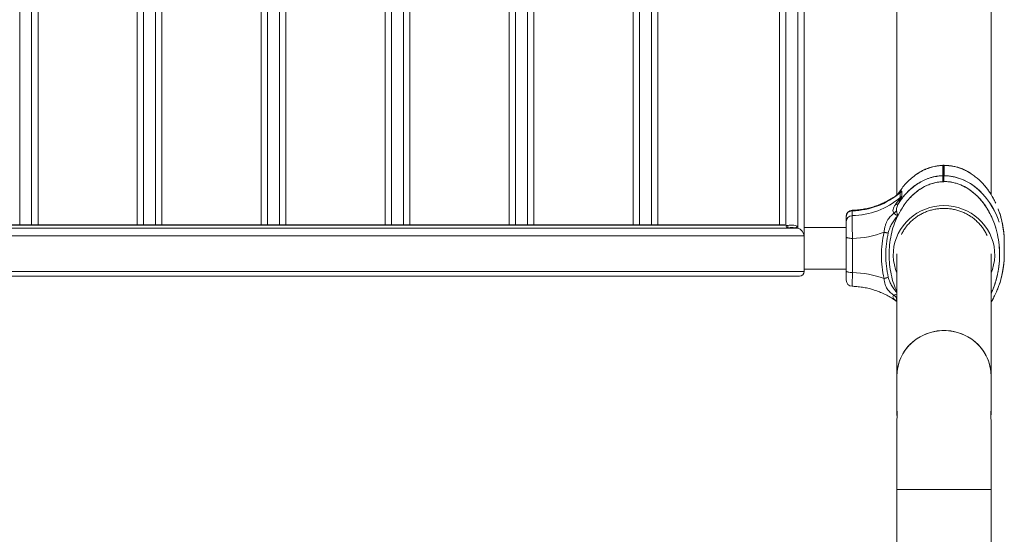
# Model space of a CAD drawing. Units: inches. Extents: x 26698 to 29796, y 29296 to 34787.
# Drawn here: x 29000 to 29796, y 32194 to 32609 of the extents above; entities that cross this region are included whole.
import ezdxf

# ---------------------------------------------------------------- set-up
doc = ezdxf.new("R2010")
doc.units = ezdxf.units.IN
doc.header["$MEASUREMENT"] = 0
doc.layers.add('001 MDP Equipment', color=5, linetype='Continuous')
doc.layers.add('006 MDP Labeling', color=250, linetype='Continuous')

# ---------------------------------------------------------------- blocks, each defined once
blk = doc.blocks.new('A$C02f1c5b1')
at = {"layer": '001 MDP Equipment', "linetype": 'Continuous', "lineweight": 15}
for p, q in [((1372.2, 120.57), (1372.2, 630.55)), ((1381.8, 118.09), (1381.8, 633.04)), ((1367, 120.75), (1367, 624.18)), ((1387, 118.64), (1387, 622.91)), ((753.27, 120.75), (753.27, 619.55)), ((762.88, 120.75), (762.88, 619.55)), ((768.07, 120.75), (768.07, 614.52)), ((848.23, 120.75), (848.23, 614.52)), ((853.43, 120.75), (853.43, 619.55)), ((863.02, 120.75), (863.02, 619.55)), ((868.23, 120.75), (868.23, 614.52)), ((948.37, 120.75), (948.37, 614.52)), ((953.57, 120.75), (953.57, 619.55)), ((963.18, 120.75), (963.18, 619.55)), ((968.37, 120.75), (968.37, 614.52)), ((1048.53, 120.75), (1048.53, 614.52)), ((1053.73, 120.75), (1053.73, 619.55)), ((1063.32, 120.75), (1063.32, 619.55)), ((1068.53, 120.75), (1068.53, 614.52)), ((1148.67, 614.52), (1148.67, 120.75)), ((1153.88, 619.55), (1153.88, 120.75)), ((1163.48, 619.55), (1163.48, 120.75)), ((1168.67, 614.52), (1168.67, 120.75)), ((1248.83, 120.75), (1248.83, 614.52)), ((1254.02, 120.75), (1254.02, 619.55)), ((1263.62, 120.75), (1263.62, 619.55)), ((1268.83, 120.75), (1268.83, 614.52)), ((1461.95, 606.16), (1461.95, 144.92)), ((1538.05, 145.28), (1538.05, 606.16)), ((1499.01, 168.83), (1497.13, 168.66)), ((1500.11, 168.93), (1499, 168.94)), ((1499, 168.75), (1499, 168.84)), ((1499, 168.72), (1499, 168.75)), ((1502.24, 168.67), (1499, 168.75)), ((1499, 168.7), (1499, 168.72)), ((1499, 168.7), (1499, 160.42)), ((1500, 168.74), (1500.02, 168.74)), ((1500, 168.71), (1500.02, 168.74)), ((1500, 168.71), (1500, 160.43)), ((1500.02, 168.74), (1500.02, 160.4)), ((1499, 160.42), (1499, 160.39)), ((1499, 160.37), (1499, 160.39)), ((1500.02, 160.4), (1500, 160.43)), ((1500, 160.37), (1500, 160.4)), ((1500, 160.4), (1500.02, 160.4)), ((1500, 155.72), (1500, 160.38)), ((1499, 155.71), (1499, 155.52)), ((1500, 155.72), (1500, 155.53)), ((1463.24, 146.31), (1462.54, 145.35)), ((1462.65, 145.43), (1463.24, 146.31)), ((1463.24, 146.31), (1465.36, 149.39)), ((1464.05, 147.48), (1463.7, 146.97)), ((1465.86, 147.87), (1464.63, 146.57)), ((1465.86, 147.87), (1464.63, 146.57)), ((1464.63, 146.57), (1464.63, 142.69)), ((1465.86, 143.98), (1464.63, 142.69)), ((1464.63, 142.69), (1465.86, 143.98)), ((1465.86, 147.87), (1465.86, 143.98)), ((1465.36, 141.11), (1463.24, 138.02)), ((1463.24, 138.02), (1465.36, 141.11)), ((1421, 127.18), (1421, 127.49)), ((1421, 127.18), (1421, 127.49)), ((1425.86, 132.47), (1425.85, 132.01)), ((1425.85, 132.01), (1425.85, 128.13)), ((1461.82, 128.51), (1462.34, 127.7)), ((1461.82, 128.51), (1462.34, 127.7)), ((1462.79, 127.99), (1462.34, 127.7)), ((1462.43, 129.1), (1462.79, 127.99)), ((1462.43, 129.1), (1462.79, 127.99)), ((1464.29, 130.95), (1462.79, 127.99)), ((1464.29, 130.95), (1462.79, 127.99)), ((1370.85, 120.75), (49, 120.75)), ((1370.85, 120.75), (49, 120.75)), ((1372.2, 120.57), (49, 120.57)), ((1373.82, 120.16), (1372.2, 120.57)), ((1373.82, 120.16), (1373.82, 118.51)), ((1421, 123.3), (1421, 127.18)), ((1543.72, 125.18), (1544.06, 124.31)), ((1381.8, 118.09), (49, 118.09)), ((1387, 111.72), (49, 111.72)), ((1381.8, 118.09), (1380.18, 118.51)), ((1421, 118.64), (1387, 118.64)), ((1421, 118.64), (1387, 118.64)), ((1387, 114), (1387, 118.64)), ((1387, 111.72), (1387, 114)), ((1387, 83.13), (1387, 111.72)), ((1421, 83.47), (1421, 111.05)), ((1426, 109.75), (1426, 82.17)), ((1548.74, 97.6), (1548.74, 105.98)), ((1461.95, 97.25), (1461.95, -1.42)), ((1538.05, -1.42), (1538.05, 97.25)), ((1387, 83.13), (49, 83.13)), ((1387, 84.94), (1421, 84.94)), ((1387, 84.94), (1421, 84.94)), ((49, 79.28), (1383.15, 79.28)), ((49, 79.28), (1383.15, 79.28)), ((1461.82, 64.76), (1461.95, 64.96)), ((1461.95, 64.96), (1461.82, 64.76)), ((1461.95, 64.63), (1461.82, 64.76)), ((1461.95, 64.63), (1461.82, 64.76)), ((1460.77, 59.8), (1461.95, 58.89)), ((1461.95, 58.96), (1460.77, 59.8)), ((1461.95, 62.76), (1461.62, 61.83)), ((1461.95, 62.76), (1461.62, 61.83)), ((1461.95, -1.42), (1461.95, -31.03)), ((1538.05, -31), (1538.05, -1.42)), ((1538.05, -30.7), (1538, -30.09)), ((1461.95, -38), (1461.95, -93.18)), ((1538.05, -93.18), (1538.05, -38.02)), ((1461.95, -93.18), (1461.95, -874.45)), ((1500, -93.18), (1461.95, -93.18)), ((1461.95, -93.18), (1538.05, -93.18)), ((1538.05, -93.18), (1500, -93.18)), ((1538.05, -874.45), (1538.05, -93.18))]:
    blk.add_line(p, q, dxfattribs=at)
at = {"layer": '001 MDP Equipment', "linetype": 'Continuous', "lineweight": 15, "flags": 128}
for points in [[(1499, 160.37), (1499, 160.37), (1503.68, 160.2), (1508.38, 159.44), (1515, 157.33), (1521.33, 154.04), (1524.71, 151.71), (1527.87, 149.1), (1530.88, 146.17), (1533.64, 143.02), (1536.81, 138.74), (1539.59, 134.21), (1542.04, 129.35), (1543.74, 125.21)], [(1500, 160.38), (1500, 160.38), (1504.56, 160.1), (1509.11, 159.27), (1515.76, 157), (1522.1, 153.55), (1525.49, 151.11), (1528.64, 148.39), (1531.63, 145.36), (1534.37, 142.1), (1537.5, 137.69), (1540.23, 133.03), (1542.62, 128.04), (1543.72, 125.18)], [(1461.95, 81.86), (1460.89, 84.73), (1459.91, 88.32), (1459.28, 91.98), (1459.01, 95.68), (1459.1, 99.39), (1459.55, 103.08), (1460.36, 106.71), (1461.51, 110.25), (1463, 113.67), (1464.82, 116.95), (1466.94, 120.04), (1469.36, 122.93), (1472.05, 125.58), (1474.98, 127.98), (1478.13, 130.11), (1481.47, 131.94), (1484.98, 133.46), (1488.62, 134.66), (1492.36, 135.52), (1496.16, 136.04), (1500, 136.21)], [(1461.95, 81.86), (1460.89, 84.73), (1459.91, 88.32), (1459.28, 91.98), (1459.01, 95.68), (1459.1, 99.39), (1459.55, 103.08), (1460.36, 106.71), (1461.51, 110.25), (1463, 113.67), (1464.82, 116.95), (1466.94, 120.04), (1469.36, 122.93), (1472.05, 125.58), (1474.98, 127.98), (1478.13, 130.11), (1481.47, 131.94), (1484.98, 133.46), (1488.62, 134.66), (1492.36, 135.52), (1496.16, 136.04), (1500, 136.21)], [(1500, 136.21), (1503.84, 136.04), (1507.64, 135.52), (1511.38, 134.66), (1515.02, 133.46), (1518.53, 131.94), (1521.87, 130.11), (1525.02, 127.98), (1527.95, 125.58), (1530.64, 122.93), (1533.06, 120.04), (1535.18, 116.95), (1537, 113.67), (1538.49, 110.25), (1539.64, 106.71), (1540.45, 103.08), (1540.9, 99.39), (1540.99, 95.68), (1540.72, 91.98), (1540.09, 88.32), (1539.11, 84.73), (1538.05, 81.86)], [(1500, 136.21), (1503.84, 136.04), (1507.64, 135.52), (1511.38, 134.66), (1515.02, 133.46), (1518.53, 131.94), (1521.87, 130.11), (1525.02, 127.98), (1527.95, 125.58), (1530.64, 122.93), (1533.06, 120.04), (1535.18, 116.95), (1537, 113.67), (1538.49, 110.25), (1539.64, 106.71), (1540.45, 103.08), (1540.9, 99.39), (1540.99, 95.68), (1540.72, 91.98), (1540.09, 88.32), (1539.11, 84.73), (1538.05, 81.86)], [(1380.18, 118.51), (1379.16, 118.31), (1377.96, 118.19), (1376.68, 118.17), (1375.43, 118.24), (1374.3, 118.4), (1373.4, 118.63), (1372.78, 118.93), (1372.51, 119.25), (1372.6, 119.58), (1373.05, 119.89), (1373.82, 120.16)], [(1380.18, 118.51), (1379.16, 118.31), (1377.96, 118.19), (1376.68, 118.17), (1375.43, 118.24), (1374.3, 118.4), (1373.4, 118.63), (1372.78, 118.93), (1372.51, 119.25), (1372.6, 119.58), (1373.05, 119.89), (1373.82, 120.16)], [(1373.82, 120.16), (1374.84, 120.35), (1376.04, 120.47), (1377.32, 120.49), (1378.57, 120.42), (1379.7, 120.26), (1380.6, 120.03), (1381.22, 119.74), (1381.49, 119.42), (1381.4, 119.08), (1380.95, 118.77), (1380.18, 118.51)], [(1373.82, 120.16), (1374.84, 120.35), (1376.04, 120.47), (1377.32, 120.49), (1378.57, 120.42), (1379.7, 120.26), (1380.6, 120.03), (1381.22, 119.74), (1381.49, 119.42), (1381.4, 119.08), (1380.95, 118.77), (1380.18, 118.51)], [(1426, 109.75), (1425.03, 109.78), (1424.09, 109.85), (1423.22, 109.97), (1422.47, 110.13), (1421.84, 110.33), (1421.38, 110.55), (1421.1, 110.8), (1421, 111.05)], [(1421, 111.05), (1421.1, 110.8), (1421.38, 110.55), (1421.84, 110.33), (1422.47, 110.13), (1423.22, 109.97), (1424.09, 109.85), (1425.03, 109.78), (1426, 109.75)], [(1426, 82.17), (1425.03, 82.2), (1424.09, 82.27), (1423.22, 82.39), (1422.47, 82.55), (1421.84, 82.75), (1421.38, 82.97), (1421.1, 83.22), (1421, 83.47)], [(1421, 83.47), (1421.1, 83.22), (1421.38, 82.97), (1421.84, 82.75), (1422.47, 82.55), (1423.22, 82.39), (1424.09, 82.27), (1425.03, 82.2), (1426, 82.17)], [(1500, 35.34), (1496.33, 35.17), (1492.69, 34.65), (1489.12, 33.8), (1485.65, 32.62), (1482.32, 31.13), (1479.15, 29.33), (1476.17, 27.24), (1473.42, 24.88), (1470.92, 22.28), (1468.69, 19.46), (1466.75, 16.45), (1465.12, 13.26), (1463.81, 9.94), (1462.85, 6.51), (1462.23, 3.01), (1461.96, -0.53), (1461.95, -1.42)], [(1461.95, -1.42), (1462.05, 1.25), (1462.49, 4.77), (1463.29, 8.24), (1464.42, 11.62), (1465.89, 14.87), (1467.68, 17.98), (1469.77, 20.9), (1472.14, 23.61), (1474.77, 26.09), (1477.63, 28.32), (1480.71, 30.26), (1483.97, 31.91), (1487.37, 33.25), (1490.89, 34.27), (1494.5, 34.95), (1498.16, 35.29), (1501.84, 35.29), (1505.5, 34.95), (1509.11, 34.27), (1512.63, 33.25), (1516.03, 31.91), (1519.29, 30.26), (1522.37, 28.32), (1525.23, 26.09), (1527.86, 23.61), (1530.23, 20.9), (1532.32, 17.98), (1534.11, 14.87), (1535.58, 11.62), (1536.71, 8.24), (1537.51, 4.77), (1537.95, 1.25), (1538.05, -1.42)], [(1538.05, -1.42), (1538.04, -0.53), (1537.77, 3.01), (1537.15, 6.51), (1536.19, 9.94), (1534.88, 13.26), (1533.25, 16.45), (1531.31, 19.46), (1529.08, 22.28), (1526.58, 24.88), (1523.83, 27.24), (1520.85, 29.33), (1517.68, 31.13), (1514.35, 32.62), (1510.88, 33.8), (1507.31, 34.65), (1503.67, 35.17), (1500, 35.34)], [(1461.96, -38.06), (1461.96, -37.56), (1462.01, -36.32), (1462.09, -34.87), (1462.17, -33.36), (1462.22, -31.97), (1462.2, -30.87), (1462.14, -30.18), (1462.05, -29.95), (1461.98, -30.24), (1461.95, -30.7), (1461.95, -30.7)]]:
    blk.add_lwpolyline(points, dxfattribs=at)
at = {"layer": '001 MDP Equipment', "linetype": 'Continuous', "lineweight": 15}
for centre, radius, start, end in [((1424.15, 195.43), 63.44, 271.53435, 309.63966), ((1424.17, 195.39), 63.41, 271.52356, 309.65044), ((1424.15, 191.55), 63.44, 271.53442, 309.63958), ((1424.17, 191.51), 63.41, 271.52364, 309.65037), ((1426, 127.52), 5, 91.68538, 180.00043), ((1426, 127.52), 5, 91.68827, 180.00035), ((1425.91, 127.09), 4.91, 90.69309, 179.02973), ((1425.91, 123.21), 4.91, 90.69289, 179.02957), ((1377, 103.07), 15.5, 80.66384, 99.33616), ((1377, 103.07), 15.5, 80.66468, 99.33532), ((1424.03, 189.3), 79.57, 271.41948, 290.26861), ((1424.03, 2.63), 79.57, 69.73139, 88.58052), ((1426, 76.06), 5, 179.9993, 268.43507)]:
    blk.add_arc(centre, radius, start, end, dxfattribs=at)
for centre, start_param, end_param in [((1372.2, 115.55), 5.366887, 5.628687), ((1381.8, 113.07), 3.796091, 5.366887), ((1381.8, 113.07), 3.796091, 5.366887), ((1381.8, 84.48), 2.487094, 3.796091), ((1381.8, 84.48), 2.487094, 3.796091)]:
    blk.add_ellipse(centre, major_axis=(-4.13, 4.13), ratio=0.767327, start_param=start_param, end_param=end_param, dxfattribs=at)
for points, knots in [([(1499, 168.7), (1497.46, 168.6), (1494.35, 168.4), (1489.75, 167.39), (1486.82, 166.27), (1485.35, 165.71)], [0, 0, 0, 0, 0.3277312, 0.663853, 1, 1, 1, 1]), ([(1487.79, 166.56), (1488.37, 166.8), (1489.36, 167.21), (1490.41, 167.41), (1490.85, 167.49)], [0, 0, 0, 0, 0.583573, 1, 1, 1, 1]), ([(1493.09, 167.98), (1493.63, 168.11), (1495.89, 168.64), (1498.22, 168.68), (1500, 168.71)], [0, 0, 0, 0, 0.238108, 1, 1, 1, 1]), ([(1540.78, 140.34), (1540.03, 141.76), (1538.47, 144.68), (1535.67, 148.87), (1531.93, 153.6), (1527.91, 157.61), (1523.74, 160.88), (1519.67, 163.54), (1514.47, 166.13), (1508.92, 167.82), (1504.04, 168.64), (1501.35, 168.72), (1500, 168.76)], [0, 0, 0, 0, 0.093509, 0.192736, 0.291945, 0.441761, 0.518629, 0.595481, 0.720082, 0.848069, 0.923586, 1, 1, 1, 1]), ([(1511.08, 167.21), (1510.08, 167.47), (1508.01, 168), (1505.36, 168.42), (1503.71, 168.55), (1503.17, 168.59)], [0, 0, 0, 0, 0.385146, 0.796173, 1, 1, 1, 1]), ([(1521.94, 162.11), (1521.53, 162.39), (1520.08, 163.37), (1517.44, 164.76), (1514.23, 166.21), (1512.07, 166.9), (1511.08, 167.21)], [0, 0, 0, 0, 0.124854, 0.43737, 0.742448, 1, 1, 1, 1]), ([(1465.36, 149.39), (1466.37, 150.7), (1468.39, 153.32), (1471.88, 156.92), (1475.73, 160.22), (1479.99, 163.07), (1483.23, 164.91), (1485.11, 165.59), (1485.37, 165.68)], [0, 0, 0, 0, 0.190768, 0.383034, 0.577288, 0.772493, 0.969076, 1, 1, 1, 1]), ([(1465.36, 141.11), (1466.49, 142.57), (1468.73, 145.45), (1472.58, 149.3), (1476.73, 152.68), (1481.14, 155.5), (1485.74, 157.71), (1490.47, 159.28), (1494.9, 160.2), (1497.76, 160.32), (1499, 160.37)], [0, 0, 0, 0, 0.139014, 0.275696, 0.409343, 0.539487, 0.66593, 0.788739, 0.908193, 1, 1, 1, 1]), ([(1494.72, 160), (1494.43, 159.97), (1492.42, 159.79), (1488.81, 158.78), (1484.02, 156.97), (1479.56, 154.57), (1475.45, 151.71), (1471.71, 148.47), (1468.32, 144.95), (1466.34, 142.39), (1465.36, 141.11)], [0, 0, 0, 0, 0.024185, 0.166774, 0.308928, 0.449057, 0.588231, 0.726805, 0.863915, 1, 1, 1, 1]), ([(1481.1, 163.62), (1480.99, 163.57), (1479.86, 163.01), (1478.85, 162.28), (1477.94, 161.61)], [0, 0, 0, 0, 0.0988, 1, 1, 1, 1]), ([(1487.8, 166.68), (1486.5, 166.24), (1484.23, 165.49), (1482.19, 164.26), (1481.32, 163.74)], [0, 0, 0, 0, 0.5702483, 1, 1, 1, 1]), ([(1499, 155.71), (1499, 156.13), (1499, 156.98), (1499, 158.25), (1499, 159.33), (1499, 160.05), (1499, 160.28), (1499, 160.37)], [0, 0, 0, 0, 0.214792, 0.429587, 0.644351, 0.859026, 1, 1, 1, 1]), ([(1500, 155.53), (1498.55, 155.48), (1495.65, 155.36), (1491.36, 154.47), (1487.24, 153.07), (1482.91, 151), (1478.5, 148.12), (1474.12, 144.4), (1471.61, 141.52), (1470.36, 140.08)], [0, 0, 0, 0, 0.124839, 0.249754, 0.375344, 0.500275, 0.664912, 0.832143, 1, 1, 1, 1]), ([(1499, 155.52), (1497.59, 155.42), (1494.78, 155.23), (1490.65, 154.26), (1486.67, 152.83), (1482.49, 150.75), (1478.24, 147.91), (1474.01, 144.28), (1471.58, 141.48), (1470.36, 140.08)], [0, 0, 0, 0, 0.124741, 0.249736, 0.375325, 0.500244, 0.664913, 0.832149, 1, 1, 1, 1]), ([(1538.05, 65.42), (1538.52, 66.38), (1540.28, 69.96), (1542.4, 76.56), (1544.24, 85.11), (1545.04, 93.78), (1544.87, 102.42), (1543.75, 110.94), (1542.11, 117.5), (1540.14, 123.29), (1537.99, 128.38), (1534.72, 134.31), (1531.1, 139.39), (1527.31, 143.62), (1523.5, 147.06), (1518.99, 150.31), (1513.68, 153.08), (1508.24, 154.85), (1503.3, 155.67), (1500.43, 155.69), (1499, 155.71)], [0, 0, 0, 0, 0.027815, 0.104247, 0.180971, 0.257466, 0.332652, 0.408052, 0.483202, 0.509663, 0.568512, 0.6275, 0.686273, 0.730339, 0.774508, 0.818515, 0.872939, 0.927309, 0.963653, 1, 1, 1, 1]), ([(1538.05, 65.29), (1538.13, 65.44), (1539.59, 68.2), (1541.61, 73.96), (1543.82, 82.51), (1544.91, 91.24), (1545.02, 99.98), (1544.15, 108.63), (1542.65, 115.56), (1540.73, 121.72), (1538.56, 127.17), (1535.35, 133.28), (1531.78, 138.52), (1528.01, 142.89), (1524.22, 146.47), (1519.71, 149.86), (1514.38, 152.78), (1508.98, 154.65), (1504.13, 155.57), (1501.38, 155.67), (1500, 155.72)], [0, 0, 0, 0, 0.0044595, 0.082154, 0.1601682, 0.2379434, 0.3146079, 0.3914964, 0.4681327, 0.5017614, 0.5621198, 0.622622, 0.6829035, 0.7280672, 0.7733398, 0.8184439, 0.8740067, 0.9295149, 0.9647591, 1, 1, 1, 1]), ([(1541.83, 138.17), (1541.37, 139.17), (1540.26, 141.57), (1538.18, 145.16), (1535.7, 148.91), (1533, 152.34), (1530.67, 154.96), (1529.15, 156.34), (1528.69, 156.77)], [0, 0, 0, 0, 0.1451054, 0.3474695, 0.5435973, 0.7336423, 0.9180709, 1, 1, 1, 1]), ([(1463.22, 145.84), (1462.13, 145.02), (1459.87, 143.33), (1456.23, 141.06), (1452.37, 138.99), (1448.36, 137.2), (1444.24, 135.68), (1440.01, 134.45), (1435.7, 133.5), (1431.33, 132.86), (1428.04, 132.59), (1426.21, 132.53), (1425.86, 132.52)], [0, 0, 0, 0, 0.102965, 0.212081, 0.3211, 0.430029, 0.538879, 0.647656, 0.756378, 0.865051, 0.97369, 1, 1, 1, 1]), ([(1463.22, 145.84), (1462.13, 145.02), (1459.87, 143.33), (1456.23, 141.06), (1452.37, 138.99), (1448.36, 137.2), (1444.24, 135.68), (1440.01, 134.45), (1435.7, 133.5), (1431.33, 132.86), (1428.04, 132.59), (1426.21, 132.53), (1425.86, 132.52)], [0, 0, 0, 0, 0.102991, 0.2121044, 0.3211198, 0.430046, 0.538893, 0.6476667, 0.7563855, 0.8650545, 0.9736908, 1, 1, 1, 1]), ([(1463.22, 145.84), (1463.23, 145.84), (1463.61, 146.15), (1464.07, 146.48), (1464.37, 146.6), (1464.45, 146.63)], [0, 0, 0, 0, 0.003533, 0.739666, 1, 1, 1, 1]), ([(1463.24, 146.31), (1463.82, 146.85), (1464.68, 147.67), (1465.66, 148.25), (1465.8, 148), (1465.86, 147.87)], [0, 0, 0, 0, 0.4924, 0.743309, 1, 1, 1, 1]), ([(1463.24, 146.31), (1463.81, 146.85), (1464.68, 147.67), (1465.66, 148.25), (1465.8, 148), (1465.86, 147.87)], [0, 0, 0, 0, 0.492049, 0.743528, 1, 1, 1, 1]), ([(1465.86, 143.98), (1465.8, 143.68), (1465.66, 143.06), (1464.68, 140.99), (1463.82, 139.2), (1463.24, 138.02)], [0, 0, 0, 0, 0.256541, 0.507765, 1, 1, 1, 1]), ([(1465.86, 143.98), (1465.8, 143.68), (1465.66, 143.06), (1464.68, 140.99), (1463.82, 139.2), (1463.24, 138.02)], [0, 0, 0, 0, 0.2566943, 0.5075962, 1, 1, 1, 1]), ([(1463.85, 146.28), (1463.97, 146.37), (1464.24, 146.57), (1464.39, 146.62), (1464.48, 146.64)], [0, 0, 0, 0, 0.4760871, 1, 1, 1, 1]), ([(1460.77, 137.02), (1460.32, 136.38), (1459.48, 135.16), (1458.79, 133.29), (1458.74, 131.79), (1459.07, 130.72), (1459.4, 130.26), (1459.56, 130.04)], [0, 0, 0, 0, 0.288177, 0.545226, 0.777306, 0.891283, 1, 1, 1, 1]), ([(1460.77, 137.02), (1460.32, 136.38), (1459.49, 135.16), (1458.79, 133.29), (1458.74, 131.8), (1459.07, 130.72), (1459.4, 130.26), (1459.56, 130.04)], [0, 0, 0, 0, 0.287699, 0.544447, 0.777052, 0.891092, 1, 1, 1, 1]), ([(1464.63, 142.69), (1464.6, 142.59), (1464.55, 142.38), (1464.07, 141.57), (1462.84, 139.81), (1461.61, 138.15), (1460.77, 137.02)], [0, 0, 0, 0, 0.102247, 0.213074, 0.459837, 1, 1, 1, 1]), ([(1464.63, 142.69), (1464.6, 142.59), (1464.55, 142.38), (1464.07, 141.57), (1462.84, 139.81), (1461.61, 138.15), (1460.77, 137.02)], [0, 0, 0, 0, 0.102309, 0.21321, 0.459653, 1, 1, 1, 1]), ([(1463.24, 138.02), (1462.89, 137.74), (1462.26, 137.24), (1461.22, 137.09), (1460.77, 137.02)], [0, 0, 0, 0, 0.55965, 1, 1, 1, 1]), ([(1460.77, 137.02), (1461.34, 137.12), (1462.37, 137.29), (1462.98, 137.8), (1463.24, 138.02)], [0, 0, 0, 0, 0.559637, 1, 1, 1, 1]), ([(1463.24, 138.02), (1462.7, 136.95), (1461.92, 135.41), (1461.48, 133.31), (1461.57, 132.38), (1461.62, 131.95)], [0, 0, 0, 0, 0.55591, 0.794677, 1, 1, 1, 1]), ([(1463.24, 138.02), (1462.7, 136.95), (1461.92, 135.42), (1461.48, 133.31), (1461.57, 132.38), (1461.62, 131.95)], [0, 0, 0, 0, 0.555103, 0.794441, 1, 1, 1, 1]), ([(1470.36, 140.08), (1469.23, 138.63), (1466.99, 135.72), (1465.19, 132.54), (1464.29, 130.95)], [0, 0, 0, 0, 0.499275, 1, 1, 1, 1]), ([(1470.36, 140.08), (1469.23, 138.63), (1466.99, 135.72), (1465.19, 132.54), (1464.29, 130.95)], [0, 0, 0, 0, 0.499232, 1, 1, 1, 1]), ([(1425.86, 132.48), (1425.86, 132.49), (1425.85, 132.57), (1425.85, 132.27), (1425.85, 132.01)], [0, 0, 0, 0, 0.155416, 1, 1, 1, 1]), ([(1425.85, 128.13), (1425.85, 127.87), (1425.86, 127.36), (1425.86, 126.09), (1425.87, 124.49), (1425.89, 122.59), (1425.91, 120.42), (1425.93, 118.07), (1425.95, 115.58), (1425.98, 112.77), (1425.99, 110.84), (1426, 109.75)], [0, 0, 0, 0, 0.105827, 0.214719, 0.320536, 0.429417, 0.53525, 0.644149, 0.750019, 0.858959, 1, 1, 1, 1]), ([(1425.85, 128.13), (1425.85, 127.87), (1425.86, 127.36), (1425.86, 126.09), (1425.87, 124.49), (1425.89, 122.59), (1425.91, 120.42), (1425.93, 118.07), (1425.95, 115.58), (1425.98, 112.77), (1425.99, 110.84), (1426, 109.75)], [0, 0, 0, 0, 0.105827, 0.214719, 0.320536, 0.429417, 0.53525, 0.644149, 0.750019, 0.858959, 1, 1, 1, 1]), ([(1459.56, 130.04), (1458.54, 129.21), (1456.44, 127.49), (1454.45, 124.6), (1453.17, 121.94), (1452.39, 119.66), (1451.81, 117.19), (1451.67, 115.5), (1451.6, 114.66)], [0, 0, 0, 0, 0.218298, 0.452178, 0.579189, 0.711203, 0.855073, 1, 1, 1, 1]), ([(1451.6, 114.66), (1451.67, 115.5), (1451.81, 117.19), (1452.39, 119.65), (1453.17, 121.95), (1454.45, 124.6), (1456.44, 127.49), (1458.54, 129.21), (1459.56, 130.04)], [0, 0, 0, 0, 0.144539, 0.289006, 0.420877, 0.548046, 0.781737, 1, 1, 1, 1]), ([(1462.34, 127.7), (1461.54, 126.74), (1459.94, 124.82), (1457.85, 121.62), (1456.06, 118.1), (1455.34, 115.57), (1454.97, 114.29)], [0, 0, 0, 0, 0.242651, 0.486981, 0.738181, 1, 1, 1, 1]), ([(1462.34, 127.7), (1461.54, 126.74), (1459.94, 124.82), (1457.85, 121.62), (1456.06, 118.1), (1455.34, 115.57), (1454.97, 114.29)], [0, 0, 0, 0, 0.242659, 0.486808, 0.738065, 1, 1, 1, 1]), ([(1462.34, 127.7), (1461.3, 125.24), (1459.23, 120.3), (1457.21, 112.52), (1455.98, 104.61), (1455.57, 96.61), (1455.97, 88.62), (1457.22, 80.7), (1459.12, 73.26), (1461.06, 68.65), (1461.95, 66.51)], [0, 0, 0, 0, 0.126696, 0.253999, 0.381549, 0.508447, 0.635355, 0.762914, 0.890213, 1, 1, 1, 1]), ([(1462.34, 127.7), (1461.3, 125.24), (1459.23, 120.3), (1457.21, 112.52), (1455.98, 104.61), (1455.57, 96.61), (1455.98, 88.61), (1457.22, 80.7), (1459.12, 73.26), (1461.05, 68.65), (1461.95, 66.51)], [0, 0, 0, 0, 0.126697, 0.253994, 0.381552, 0.508456, 0.635353, 0.762907, 0.890199, 1, 1, 1, 1]), ([(1461.62, 131.95), (1461.27, 131.57), (1460.64, 130.91), (1459.89, 130.31), (1459.56, 130.04)], [0, 0, 0, 0, 0.559795, 1, 1, 1, 1]), ([(1461.62, 131.95), (1461.27, 131.57), (1460.64, 130.91), (1459.89, 130.31), (1459.56, 130.04)], [0, 0, 0, 0, 0.559795, 1, 1, 1, 1]), ([(1461.82, 128.51), (1461.37, 128.73), (1460.5, 129.16), (1459.87, 129.76), (1459.56, 130.04)], [0, 0, 0, 0, 0.5192854, 1, 1, 1, 1]), ([(1459.56, 130.04), (1459.87, 129.76), (1460.5, 129.16), (1461.37, 128.73), (1461.82, 128.51)], [0, 0, 0, 0, 0.481295, 1, 1, 1, 1]), ([(1461.62, 131.95), (1461.74, 131.49), (1461.99, 130.55), (1462.28, 129.59), (1462.43, 129.1)], [0, 0, 0, 0, 0.485801, 1, 1, 1, 1]), ([(1461.62, 131.95), (1461.74, 131.49), (1461.99, 130.55), (1462.28, 129.59), (1462.43, 129.1)], [0, 0, 0, 0, 0.486323, 1, 1, 1, 1]), ([(1462.43, 129.1), (1462.32, 128.99), (1462.11, 128.79), (1461.91, 128.6), (1461.82, 128.51)], [0, 0, 0, 0, 0.560014, 1, 1, 1, 1]), ([(1462.43, 129.1), (1462.32, 128.99), (1462.11, 128.79), (1461.91, 128.6), (1461.82, 128.51)], [0, 0, 0, 0, 0.560014, 1, 1, 1, 1]), ([(1462.79, 127.99), (1462.79, 127.99), (1462.74, 128.01), (1462.58, 128.1), (1462.26, 128.26), (1461.98, 128.42), (1461.82, 128.51)], [0, 0, 0, 0, 0.015468, 0.142505, 0.500437, 1, 1, 1, 1]), ([(1462.79, 127.99), (1462.79, 127.99), (1462.74, 128.01), (1462.58, 128.1), (1462.26, 128.26), (1461.98, 128.42), (1461.82, 128.51)], [0, 0, 0, 0, 0.015468, 0.142505, 0.500437, 1, 1, 1, 1]), ([(1465.59, 112.92), (1466.1, 113.9), (1467.13, 115.88), (1469.02, 118.67), (1471.16, 121.3), (1473.54, 123.73), (1476.14, 125.94), (1478.94, 127.91), (1481.91, 129.63), (1485.03, 131.09), (1488.28, 132.26), (1491.62, 133.14), (1495.03, 133.72), (1497.84, 133.96), (1499.5, 133.98), (1500, 133.99)], [0, 0, 0, 0, 0.079672, 0.160288, 0.240877, 0.321432, 0.401953, 0.482445, 0.562907, 0.643345, 0.723756, 0.804147, 0.884518, 0.964881, 1, 1, 1, 1]), ([(1465.59, 112.92), (1466.1, 113.9), (1467.13, 115.88), (1469.02, 118.67), (1471.16, 121.3), (1473.54, 123.73), (1476.14, 125.94), (1478.94, 127.91), (1481.91, 129.63), (1485.03, 131.09), (1488.28, 132.26), (1491.62, 133.14), (1495.03, 133.72), (1497.84, 133.96), (1499.5, 133.98), (1500, 133.99)], [0, 0, 0, 0, 0.079672, 0.160288, 0.240877, 0.321432, 0.401953, 0.482445, 0.562907, 0.643345, 0.723756, 0.804147, 0.884518, 0.964881, 1, 1, 1, 1]), ([(1500, 133.99), (1500.59, 133.98), (1502.33, 133.96), (1505.21, 133.69), (1508.62, 133.09), (1511.95, 132.19), (1515.19, 130.99), (1518.3, 129.52), (1521.26, 127.79), (1524.04, 125.8), (1526.62, 123.58), (1528.98, 121.14), (1531.11, 118.5), (1532.96, 115.68), (1534.18, 113.52), (1534.7, 112.27), (1534.78, 112.06)], [0, 0, 0, 0, 0.039927, 0.118489, 0.197066, 0.275646, 0.354232, 0.432832, 0.511444, 0.590078, 0.668737, 0.747423, 0.826141, 0.904888, 0.98367, 1, 1, 1, 1]), ([(1500, 133.99), (1500.59, 133.98), (1502.33, 133.96), (1505.21, 133.69), (1508.62, 133.09), (1511.95, 132.19), (1515.19, 130.99), (1518.3, 129.52), (1521.26, 127.79), (1524.04, 125.8), (1526.62, 123.58), (1528.98, 121.14), (1531.11, 118.5), (1532.96, 115.68), (1534.18, 113.52), (1534.7, 112.27), (1534.78, 112.06)], [0, 0, 0, 0, 0.039927, 0.118489, 0.197066, 0.275646, 0.354232, 0.432832, 0.511444, 0.590078, 0.668737, 0.747423, 0.826141, 0.904888, 0.98367, 1, 1, 1, 1]), ([(1548.66, 105.98), (1548.68, 106.95), (1548.74, 110.17), (1548.23, 115.64), (1547.13, 122.39), (1545.66, 128.39), (1544.27, 132.05), (1543.72, 133.52)], [0, 0, 0, 0, 0.103464, 0.344072, 0.584669, 0.832514, 1, 1, 1, 1]), ([(1548.69, 105.98), (1548.67, 107.84), (1548.63, 111.97), (1547.88, 118.35), (1546.49, 125.12), (1545.11, 130.19), (1543.97, 132.92), (1543.74, 133.48)], [0, 0, 0, 0, 0.198473, 0.441674, 0.68486, 0.935765, 1, 1, 1, 1]), ([(1421, 111.05), (1421, 111.77), (1421, 113.6), (1421, 116.63), (1421, 119.66), (1421, 122.1), (1421, 122.9), (1421, 123.3)], [0, 0, 0, 0, 0.141488, 0.356202, 0.570832, 0.785416, 1, 1, 1, 1]), ([(1421, 111.05), (1421, 111.77), (1421, 113.6), (1421, 116.63), (1421, 119.66), (1421, 122.1), (1421, 122.9), (1421, 123.3)], [0, 0, 0, 0, 0.141488, 0.356202, 0.570832, 0.785416, 1, 1, 1, 1]), ([(1543.74, 125.21), (1543.86, 124.91), (1544.18, 124.15), (1544.43, 123.37), (1544.59, 122.88)], [0, 0, 0, 0, 0.38649, 1, 1, 1, 1]), ([(1451.6, 114.66), (1450.99, 111.57), (1449.78, 105.39), (1449.33, 95.96), (1449.78, 86.53), (1450.99, 80.36), (1451.6, 77.27)], [0, 0, 0, 0, 0.249941, 0.50003, 0.749944, 1, 1, 1, 1]), ([(1451.6, 77.27), (1450.99, 80.36), (1449.78, 86.53), (1449.33, 95.96), (1449.78, 105.39), (1450.99, 111.57), (1451.6, 114.66)], [0, 0, 0, 0, 0.24994, 0.500028, 0.749942, 1, 1, 1, 1]), ([(1454.97, 114.29), (1454.73, 114.28), (1454.26, 114.28), (1453.42, 114.35), (1452.53, 114.47), (1451.91, 114.59), (1451.6, 114.66)], [0, 0, 0, 0, 0.24995, 0.499959, 0.750051, 1, 1, 1, 1]), ([(1454.97, 114.29), (1454.73, 114.28), (1454.26, 114.28), (1453.42, 114.35), (1452.53, 114.47), (1451.91, 114.59), (1451.6, 114.66)], [0, 0, 0, 0, 0.24995, 0.499959, 0.750051, 1, 1, 1, 1]), ([(1454.97, 114.29), (1454.39, 111.31), (1453.23, 105.38), (1452.8, 96.32), (1453.23, 87.27), (1454.39, 81.33), (1454.97, 78.36)], [0, 0, 0, 0, 0.250728, 0.499982, 0.749258, 1, 1, 1, 1]), ([(1454.97, 114.29), (1454.39, 111.31), (1453.23, 105.38), (1452.8, 96.32), (1453.23, 87.27), (1454.39, 81.33), (1454.97, 78.36)], [0, 0, 0, 0, 0.250739, 0.500009, 0.749266, 1, 1, 1, 1]), ([(1548.69, 97.6), (1548.67, 95.74), (1548.63, 91.6), (1547.88, 85.22), (1546.49, 78.46), (1545.12, 73.39), (1543.98, 70.67), (1543.75, 70.12)], [0, 0, 0, 0, 0.198667, 0.442112, 0.685538, 0.936691, 1, 1, 1, 1]), ([(1548.66, 97.59), (1548.68, 96.62), (1548.74, 93.4), (1548.23, 87.93), (1547.13, 81.18), (1545.67, 75.22), (1544.3, 71.61), (1543.76, 70.17)], [0, 0, 0, 0, 0.1039329, 0.3456283, 0.5873109, 0.8362747, 1, 1, 1, 1]), ([(1421, 76.11), (1421, 76.17), (1421, 76.3), (1421, 77.87), (1421, 80.29), (1421, 82.41), (1421, 83.47)], [0, 0, 0, 0, 0.227169, 0.484759, 0.742383, 1, 1, 1, 1]), ([(1421, 76.11), (1421, 76.17), (1421, 76.3), (1421, 77.87), (1421, 80.29), (1421, 82.41), (1421, 83.47)], [0, 0, 0, 0, 0.227169, 0.484759, 0.742383, 1, 1, 1, 1]), ([(1426, 82.17), (1426, 81.38), (1425.98, 79.77), (1425.96, 77.58), (1425.94, 75.59), (1425.91, 73.93), (1425.89, 72.59), (1425.88, 71.66), (1425.87, 71.12), (1425.86, 71.1), (1425.86, 71.09)], [0, 0, 0, 0, 0.126982, 0.257648, 0.384629, 0.515301, 0.642277, 0.772939, 0.899883, 1, 1, 1, 1]), ([(1426, 82.17), (1426, 81.37), (1425.98, 79.76), (1425.96, 77.56), (1425.94, 75.59), (1425.91, 73.91), (1425.89, 72.59), (1425.88, 71.65), (1425.87, 71.12), (1425.86, 71.1), (1425.86, 71.09)], [0, 0, 0, 0, 0.128881, 0.257767, 0.386653, 0.51554, 0.644415, 0.773297, 0.90214, 1, 1, 1, 1]), ([(1454.97, 78.36), (1454.73, 78.25), (1454.26, 78.04), (1453.42, 77.75), (1452.53, 77.49), (1451.91, 77.34), (1451.6, 77.27)], [0, 0, 0, 0, 0.249995, 0.499976, 0.749968, 1, 1, 1, 1]), ([(1454.97, 78.36), (1454.73, 78.25), (1454.26, 78.04), (1453.42, 77.75), (1452.53, 77.49), (1451.91, 77.34), (1451.6, 77.27)], [0, 0, 0, 0, 0.249995, 0.499976, 0.749968, 1, 1, 1, 1]), ([(1451.6, 77.27), (1451.67, 76.44), (1451.81, 74.8), (1452.39, 72.59), (1453.17, 70.63), (1454.15, 68.94), (1455.3, 67.45), (1456.99, 65.7), (1458.54, 64.55), (1459.56, 63.81)], [0, 0, 0, 0, 0.144914, 0.288524, 0.420194, 0.547964, 0.666684, 0.781886, 1, 1, 1, 1]), ([(1459.56, 63.81), (1458.54, 64.55), (1456.99, 65.7), (1455.3, 67.45), (1454.15, 68.94), (1453.17, 70.63), (1452.39, 72.59), (1451.81, 74.8), (1451.67, 76.44), (1451.6, 77.27)], [0, 0, 0, 0, 0.218114, 0.333316, 0.452036, 0.579806, 0.711476, 0.855086, 1, 1, 1, 1]), ([(1454.97, 78.36), (1455.34, 77.1), (1456.06, 74.63), (1457.85, 71.36), (1459.82, 68.52), (1461.29, 66.78), (1461.95, 66)], [0, 0, 0, 0, 0.272724, 0.535158, 0.789402, 1, 1, 1, 1]), ([(1454.97, 78.36), (1455.34, 77.1), (1456.06, 74.63), (1457.85, 71.36), (1459.82, 68.52), (1461.29, 66.78), (1461.95, 66)], [0, 0, 0, 0, 0.272724, 0.535158, 0.789402, 1, 1, 1, 1]), ([(1425.86, 71.05), (1426.4, 71.03), (1428.41, 70.97), (1431.88, 70.65), (1436.23, 69.97), (1440.53, 68.99), (1444.74, 67.72), (1448.85, 66.17), (1452.83, 64.35), (1456.66, 62.25), (1459.53, 60.47), (1461.05, 59.33), (1461.42, 59.05)], [0, 0, 0, 0, 0.042235, 0.157248, 0.272279, 0.38732, 0.502395, 0.617505, 0.73267, 0.847896, 0.963202, 1, 1, 1, 1]), ([(1425.86, 71.05), (1426.4, 71.03), (1428.41, 70.97), (1431.88, 70.65), (1436.23, 69.97), (1440.53, 68.99), (1444.74, 67.72), (1448.85, 66.17), (1452.83, 64.35), (1456.66, 62.25), (1459.53, 60.47), (1461.05, 59.33), (1461.42, 59.05)], [0, 0, 0, 0, 0.042235, 0.157248, 0.272279, 0.38732, 0.502395, 0.617505, 0.73267, 0.847896, 0.963202, 1, 1, 1, 1]), ([(1459.56, 63.81), (1459.4, 63.69), (1459.07, 63.46), (1458.74, 62.88), (1458.79, 62.06), (1459.48, 60.98), (1460.32, 60.21), (1460.77, 59.8)], [0, 0, 0, 0, 0.108725, 0.222701, 0.454806, 0.711833, 1, 1, 1, 1]), ([(1459.56, 63.81), (1459.4, 63.69), (1459.07, 63.46), (1458.74, 62.88), (1458.79, 62.06), (1459.49, 60.98), (1460.32, 60.21), (1460.77, 59.8)], [0, 0, 0, 0, 0.108915, 0.222936, 0.455556, 0.712309, 1, 1, 1, 1]), ([(1461.82, 64.76), (1461.37, 64.59), (1460.5, 64.27), (1459.87, 63.96), (1459.56, 63.81)], [0, 0, 0, 0, 0.5192905, 1, 1, 1, 1]), ([(1461.82, 64.76), (1461.37, 64.59), (1460.5, 64.27), (1459.87, 63.96), (1459.56, 63.81)], [0, 0, 0, 0, 0.5187245, 1, 1, 1, 1]), ([(1461.62, 61.83), (1461.27, 62.24), (1460.64, 62.98), (1459.89, 63.55), (1459.56, 63.81)], [0, 0, 0, 0, 0.559861, 1, 1, 1, 1]), ([(1461.62, 61.83), (1461.27, 62.24), (1460.64, 62.98), (1459.89, 63.55), (1459.56, 63.81)], [0, 0, 0, 0, 0.559861, 1, 1, 1, 1]), ([(1538.05, 58.31), (1538.13, 58.43), (1539, 59.75), (1540.45, 62.46), (1542.33, 66.26), (1543.33, 68.86), (1543.8, 70.07)], [0, 0, 0, 0, 0.031411, 0.361935, 0.702196, 1, 1, 1, 1]), ([(1538.05, 58.31), (1538.12, 58.42), (1539, 59.74), (1540.44, 62.45), (1542.31, 66.24), (1543.31, 68.82), (1543.78, 70.02)], [0, 0, 0, 0, 0.0300728, 0.3625164, 0.7049021, 1, 1, 1, 1]), ([(1461.62, 61.83), (1461.58, 61.52), (1461.49, 60.85), (1461.65, 60.07), (1461.9, 59.63), (1461.95, 59.55)], [0, 0, 0, 0, 0.41426, 0.896028, 1, 1, 1, 1]), ([(1461.62, 61.83), (1461.58, 61.52), (1461.49, 60.84), (1461.65, 60.06), (1461.9, 59.63), (1461.95, 59.55)], [0, 0, 0, 0, 0.414528, 0.897192, 1, 1, 1, 1]), ([(1461.95, -30.7), (1461.95, -31.02), (1461.95, -31.66), (1462.02, -33.03), (1462.08, -34.02), (1462.11, -34.5)], [0, 0, 0, 0, 0.336331, 0.672612, 1, 1, 1, 1]), ([(1537.94, -30), (1537.93, -29.99), (1537.9, -29.92), (1537.83, -30.3), (1537.78, -31.13), (1537.78, -32.37), (1537.84, -33.83), (1537.94, -35.37), (1538.02, -36.78), (1538.06, -37.71), (1538.05, -38), (1538.05, -38.04)], [0, 0, 0, 0, 0.034838, 0.169661, 0.304562, 0.438733, 0.572476, 0.706723, 0.841657, 0.976428, 1, 1, 1, 1]), ([(1537.89, -34.52), (1537.9, -34.37), (1537.93, -33.71), (1538, -32.57), (1538.05, -31.42), (1538.05, -30.91), (1538.05, -30.7)], [0, 0, 0, 0, 0.101784, 0.438835, 0.776038, 1, 1, 1, 1])]:
    blk.add_open_spline(points, degree=3, knots=knots, dxfattribs=at)

msp = doc.modelspace()

# ---------------------------------------------------------------- block references
at = {"layer": '006 MDP Labeling'}
msp.add_blockref('A$C02f1c5b1', (28246.79, 32322.97), dxfattribs=at)

doc.saveas('drawing.dxf')
